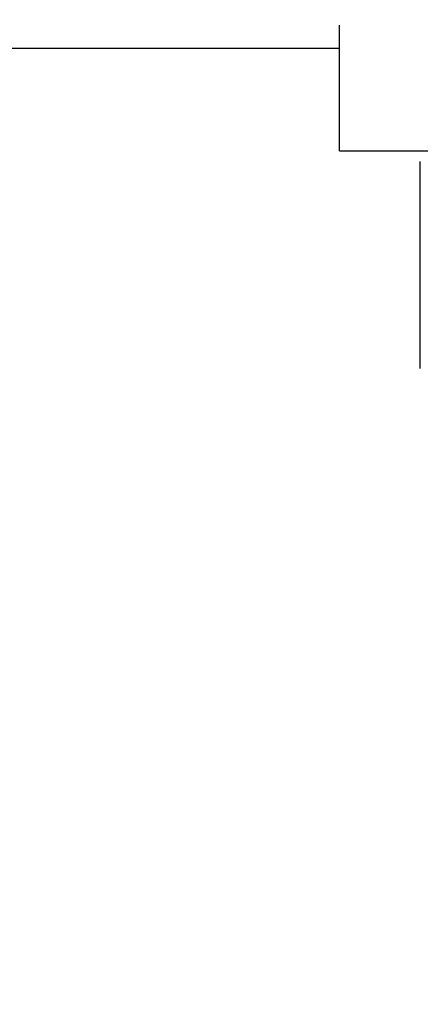
# Model space of a CAD drawing. Extents: x -4656 to 10498, y -10559 to 311.
# Drawn here: x 1932 to 1950, y -2152 to -2109 of the extents above; entities that cross this region are included whole.
import ezdxf

# ---------------------------------------------------------------- set-up
doc = ezdxf.new("R2010")
doc.units = 0
doc.header["$MEASUREMENT"] = 0
doc.layers.get('0').update_dxf_attribs({"linetype": 'CONTINUOUS'})
doc.layers.get('Defpoints').update_dxf_attribs({"linetype": 'CONTINUOUS'})
doc.layers.add('B', color=3, linetype='CONTINUOUS')
doc.styles.add('KATALOG', font='PlutoSansLight.ttf')
doc.dimstyles.new('KATALOG', dxfattribs={"dimscale": 200, "dimtxt": 1.75, "dimasz": 1, "dimexe": 0, "dimexo": 0, "dimgap": 0.3, "dimtad": 1, "dimlfac": 0.001, "dimzin": 0, "dimtxsty": 'KATALOG', "dimblk1": 'KATPFEIL', "dimblk2": 'KATPFEIL', "dimsah": 1, "dimcen": 1, "dimse1": 1, "dimse2": 1, "dimclrd": 256, "dimclre": 256, "dimclrt": 3, "dimadec": 0, "dimazin": 0, "dimtfac": 1, "dimtmove": 0, "dimatfit": 3, "dimldrblk": 'KATPFEIL', "dimfxl": 0, "dimtvp": 1, "dimtolj": 1, "dimtzin": 0, "dimarcsym": 0})

# ---------------------------------------------------------------- blocks, each defined once
blk = doc.blocks.new('KATPFEIL')
at = {"layer": 'B', "ltscale": 1000}
for p, q in [((0, -1), (0, 1)), ((-1, 0), (0, 0)), ((1, 0), (0, 0))]:
    blk.add_line(p, q, dxfattribs=at)
blk = doc.blocks.new('*D5')
at = {"layer": 'B', "lineweight": -2, "ltscale": 100}
blk.add_line((-4255.515, -10358.77), (8697.963, -10358.77), dxfattribs=at)
at = {"layer": 'Defpoints', "color": 0, "ltscale": 100}
for p in [(8897.963, -1885.257), (-4455.515, -1972.257), (8897.963, -10358.77)]:
    blk.add_point(p, dxfattribs=at)
at = {"layer": 'B', "lineweight": -2, "ltscale": 100, "xscale": 200, "yscale": 200, "zscale": 200, "rotation": 180}
blk.add_blockref('KATPFEIL', (-4455.515, -10358.77), dxfattribs=at)
at = {"layer": 'B', "lineweight": -2, "ltscale": 100, "xscale": 200, "yscale": 200, "zscale": 200}
blk.add_blockref('KATPFEIL', (8897.963, -10358.77), dxfattribs=at)
at = {"layer": 'B', "color": 3, "ltscale": 100, "insert": (2221.224, -10077.446), "char_height": 350, "attachment_point": 5, "style": 'KATALOG'}
blk.add_mtext('\\A1;13,35', dxfattribs=at)

msp = doc.modelspace()

# ---------------------------------------------------------------- linework, layer by layer
at = {"color": 0, "linetype": 'Continuous'}
for p, q in [((1945.985, -2114.757), (1945.985, -2109.246)), ((1897.723, -2110.257), (1945.985, -2110.257)), ((1945.985, -2114.757), (1955.779, -2114.757)), ((1949.525, -2124.297), (1949.525, -2115.217))]:
    msp.add_line(p, q, dxfattribs=at)

# ---------------------------------------------------------------- dimensions: what is measured, and where the dimension line sits
at = {"layer": 'B', "ltscale": 100}
dim = msp.add_linear_dim(base=(8897.963, -10358.77), p1=(-4455.515, -1972.257), p2=(8897.963, -1885.257), dimstyle='KATALOG', dxfattribs=at)
dim.commit()
dim.dimension.update_dxf_attribs({"geometry": '*D5', "text_midpoint": (2221.224, -10077.446)})

doc.saveas('drawing.dxf')
